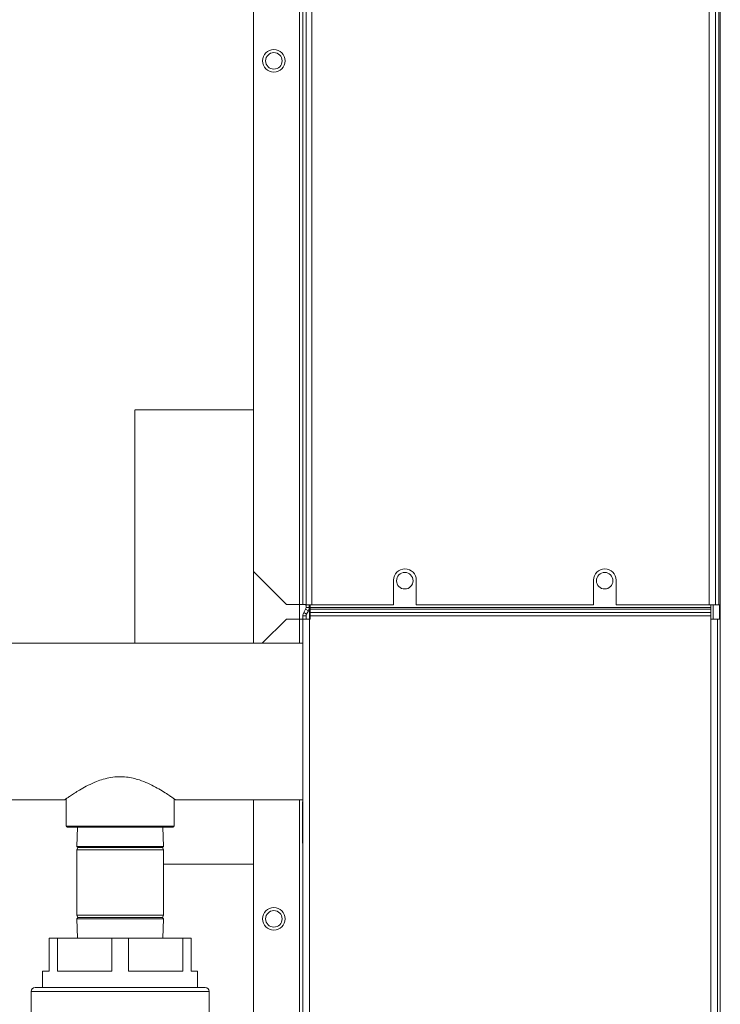
# Model space of a CAD drawing. Extents: x 1002.9 to 1025.6, y 117.1 to 133.1.
# Drawn here: x 1022.2 to 1022.9, y 119.6 to 120.5 of the extents above; entities that cross this region are included whole.
import ezdxf

# ---------------------------------------------------------------- set-up
doc = ezdxf.new("R2010")
doc.units = 0
doc.header["$MEASUREMENT"] = 0
doc.layers.get('0').update_dxf_attribs({"linetype": 'CONTINUOUS'})
doc.layers.get('Defpoints').update_dxf_attribs({"linetype": 'CONTINUOUS'})
doc.styles.add('SIM1', font='ROMANS')
doc.dimstyles.get("Standard").update_dxf_attribs({"dimtxt": 0.18, "dimasz": 0.18, "dimexe": 0.18, "dimexo": 0.0625, "dimgap": 0.09, "dimtad": 0, "dimtih": 1, "dimtoh": 1, "dimdec": 4, "dimzin": 0, "dimdsep": 46, "dimtxsty": 'Standard', "dimcen": 0.09, "dimadec": 0, "dimazin": 0, "dimtfac": 1, "dimtdec": 4, "dimtofl": 0, "dimtmove": 0, "dimatfit": 3, "dimfxl": 1, "dimtolj": 1, "dimtzin": 0, "dimarcsym": 0})

# ---------------------------------------------------------------- blocks, each defined once
blk = doc.blocks.new('*D35')
at = {"color": 0, "lineweight": -2}
for p, q in [((1022.23041, 123.18653), (1016.15643, 123.18653)), ((1016.28143, 123.00653), (1016.28143, 120.59555)), ((1016.28143, 117.86652), (1016.28143, 120.28507)), ((1018.4921, 117.68652), (1016.15643, 117.68652))]:
    blk.add_line(p, q, dxfattribs=at)
at = {"color": 0}
for points in [[(1016.25143, 123.00653), (1016.31143, 123.00653), (1016.28143, 123.18653)], [(1016.25143, 117.86652), (1016.31143, 117.86652), (1016.28143, 117.68652)]]:
    blk.add_solid(points, dxfattribs=at)
at = {"layer": 'Defpoints', "color": 0}
for p in [(1022.28041, 123.18653), (1016.28143, 117.68652), (1018.5421, 117.68652)]:
    blk.add_point(p, dxfattribs=at)
at = {"color": 0, "insert": (1016.28143, 120.44031), "char_height": 0.125, "attachment_point": 5, "style": 'SIM1'}
blk.add_mtext('\\A1;88 APPROX. [224]', dxfattribs=at)

msp = doc.modelspace()

# ---------------------------------------------------------------- linework, layer by layer
at = {"color": 7, "linetype": 'Continuous', "lineweight": 15}
for p, q in [((1022.85463, 118.54152), (1022.85463, 123.08996)), ((1022.45599, 122.50124), (1022.45599, 119.93324)), ((1022.45911, 119.93324), (1022.45911, 122.50124)), ((1022.4621, 119.93324), (1022.4621, 122.50124)), ((1022.46745, 122.50124), (1022.46745, 119.93312)), ((1022.8441, 119.93312), (1022.8441, 122.50124)), ((1022.85021, 122.50124), (1022.85021, 119.93312)), ((1022.85334, 119.93312), (1022.85334, 122.50124)), ((1022.41224, 119.96449), (1022.41224, 122.46999)), ((1022.41224, 120.11757), (1022.29989, 120.11757)), ((1022.41224, 119.89669), (1022.41224, 119.96449)), ((1022.41224, 119.96449), (1022.44349, 119.93324)), ((1022.54509, 119.95624), (1022.54509, 119.93312)), ((1022.56659, 119.93312), (1022.56659, 119.95624)), ((1022.73446, 119.95624), (1022.73446, 119.93312)), ((1022.75596, 119.93312), (1022.75596, 119.95624)), ((1022.45599, 119.93324), (1022.44349, 119.93324)), ((1022.45599, 119.93324), (1022.45911, 119.93324)), ((1022.4621, 119.93324), (1022.45911, 119.93324)), ((1022.46168, 119.92881), (1022.45993, 119.92578)), ((1022.46134, 119.93312), (1022.46134, 119.93324)), ((1022.46745, 119.93312), (1022.46134, 119.93312)), ((1022.46427, 119.92731), (1022.46168, 119.92881)), ((1022.4621, 119.93312), (1022.4621, 119.93037)), ((1022.46509, 119.93037), (1022.4621, 119.93037)), ((1022.46509, 119.93312), (1022.46509, 119.93037)), ((1022.46585, 119.93312), (1022.46585, 119.93037)), ((1022.46585, 119.93037), (1022.46585, 119.92881)), ((1022.46585, 119.93037), (1022.84569, 119.93037)), ((1022.46585, 119.92881), (1022.46585, 119.92578)), ((1022.46585, 119.92881), (1022.84569, 119.92881)), ((1022.46745, 119.93312), (1022.54509, 119.93312)), ((1022.56659, 119.93312), (1022.73446, 119.93312)), ((1022.75596, 119.93312), (1022.8441, 119.93312)), ((1022.85021, 119.93312), (1022.8441, 119.93312)), ((1022.84569, 119.93037), (1022.84569, 119.93312)), ((1022.84569, 119.92881), (1022.84569, 119.93037)), ((1022.84569, 119.92578), (1022.84569, 119.92881)), ((1022.84788, 119.91956), (1022.84788, 119.93312)), ((1022.85021, 119.93312), (1022.85334, 119.93312)), ((1022.85463, 119.93312), (1022.85334, 119.93312)), ((1022.44349, 119.91956), (1022.42062, 119.89669)), ((1022.45599, 119.91956), (1022.44349, 119.91956)), ((1022.45911, 119.91956), (1022.45599, 119.91956)), ((1022.4621, 119.92272), (1022.45911, 119.92272)), ((1022.45911, 119.92272), (1022.45911, 119.91956)), ((1022.45911, 118.55124), (1022.45911, 119.91956)), ((1022.46523, 119.91956), (1022.45911, 119.91956)), ((1022.46252, 119.92428), (1022.45993, 119.92578)), ((1022.4621, 119.92272), (1022.4621, 119.91956)), ((1022.46211, 119.923), (1022.46211, 119.91956)), ((1022.46427, 119.92731), (1022.46252, 119.92428)), ((1022.46523, 118.55736), (1022.46523, 119.91956)), ((1022.46585, 119.91956), (1022.46523, 119.91956)), ((1022.46585, 119.92578), (1022.46585, 119.92272)), ((1022.46585, 119.92578), (1022.84569, 119.92578)), ((1022.46585, 119.92272), (1022.46585, 119.91956)), ((1022.46585, 119.92272), (1022.84569, 119.92272)), ((1022.84569, 119.92272), (1022.84569, 119.92578)), ((1022.84569, 119.91956), (1022.84569, 119.92272)), ((1022.84569, 118.55736), (1022.84569, 119.91956)), ((1022.8518, 119.91956), (1022.84569, 119.91956)), ((1022.8518, 118.55124), (1022.8518, 119.91956)), ((1022.8518, 119.91956), (1022.85463, 119.91956)), ((1022.45911, 119.89669), (1022.06689, 119.89669)), ((1022.06689, 119.74825), (1022.23334, 119.74825)), ((1022.23492, 119.74945), (1022.23492, 119.72341)), ((1022.33698, 119.72341), (1022.33698, 119.74945)), ((1022.33852, 119.74825), (1022.45911, 119.74825)), ((1022.41224, 119.54187), (1022.41224, 119.74825)), ((1022.45874, 119.70742), (1022.45874, 119.74649)), ((1022.45874, 119.74649), (1022.45911, 119.74649)), ((1022.33604, 119.72247), (1022.23586, 119.72247)), ((1022.24549, 119.72247), (1022.24492, 119.70418)), ((1022.32698, 119.70418), (1022.32641, 119.72247)), ((1022.24492, 119.70418), (1022.24594, 119.70316)), ((1022.32698, 119.70418), (1022.24492, 119.70418)), ((1022.32596, 119.70316), (1022.32698, 119.70418)), ((1022.45874, 119.70742), (1022.45911, 119.70742)), ((1022.24594, 119.70316), (1022.24486, 119.70083)), ((1022.24486, 119.70083), (1022.24486, 119.63911)), ((1022.32705, 119.70083), (1022.24486, 119.70083)), ((1022.32596, 119.70316), (1022.24594, 119.70316)), ((1022.32705, 119.70083), (1022.32596, 119.70316)), ((1022.32705, 119.63911), (1022.32705, 119.70083)), ((1022.32705, 119.68726), (1022.41224, 119.68726)), ((1022.24486, 119.63911), (1022.24594, 119.63678)), ((1022.32705, 119.63911), (1022.24486, 119.63911)), ((1022.32596, 119.63678), (1022.32705, 119.63911)), ((1022.24594, 119.63678), (1022.24492, 119.63576)), ((1022.24492, 119.63576), (1022.24549, 119.61747)), ((1022.24492, 119.63576), (1022.32698, 119.63576)), ((1022.32267, 119.63678), (1022.24594, 119.63678)), ((1022.32596, 119.63678), (1022.32267, 119.63678)), ((1022.32698, 119.63576), (1022.32596, 119.63678)), ((1022.32641, 119.61747), (1022.32698, 119.63576)), ((1022.21876, 119.58622), (1022.21876, 119.61747)), ((1022.21876, 119.61747), (1022.22668, 119.61747)), ((1022.22668, 119.61747), (1022.22668, 119.58622)), ((1022.27803, 119.61747), (1022.22668, 119.61747)), ((1022.27803, 119.58622), (1022.27803, 119.61747)), ((1022.27803, 119.61747), (1022.29387, 119.61747)), ((1022.29387, 119.61747), (1022.29387, 119.58622)), ((1022.34522, 119.61747), (1022.29387, 119.61747)), ((1022.34522, 119.58622), (1022.34522, 119.61747)), ((1022.34522, 119.61747), (1022.35314, 119.61747)), ((1022.35314, 119.61747), (1022.35314, 119.58622)), ((1022.21251, 119.58622), (1022.21251, 119.5706)), ((1022.21251, 119.58622), (1022.21876, 119.58622)), ((1022.22668, 119.58622), (1022.27803, 119.58622)), ((1022.29387, 119.58622), (1022.34522, 119.58622)), ((1022.35314, 119.58622), (1022.35939, 119.58622)), ((1022.35939, 119.5706), (1022.35939, 119.58622)), ((1022.20158, 119.56685), (1022.20158, 119.53685)), ((1022.36658, 119.5706), (1022.20533, 119.5706)), ((1022.37033, 119.53685), (1022.37033, 119.56685))]:
    msp.add_line(p, q, dxfattribs=at)
at = {"color": 8, "linetype": 'Continuous', "lineweight": 15}
for p, q in [((1022.456, 119.91956), (1022.456, 119.93324)), ((1022.46524, 119.91956), (1022.46524, 119.93312)), ((1022.85399, 119.93312), (1022.85399, 119.91956)), ((1022.45599, 119.89669), (1022.45599, 119.91956)), ((1022.45599, 119.51062), (1022.45599, 119.74825)), ((1022.23492, 119.72341), (1022.33698, 119.72341)), ((1022.37033, 119.56685), (1022.20158, 119.56685))]:
    msp.add_line(p, q, dxfattribs=at)
at = {"color": 7, "linetype": 'Continuous', "lineweight": 15}
for centre, radius in [((1022.43161, 120.44818), 0.01062), ((1022.43161, 120.44812), 0.00781), ((1022.55569, 119.95581), 0.00781), ((1022.74507, 119.95581), 0.00781), ((1022.43161, 119.63562), 0.01063), ((1022.43161, 119.63562), 0.00781)]:
    msp.add_circle(centre, radius, dxfattribs=at)
for centre, radius, start, end in [((1022.55584, 119.95624), 0.01075, 0, 180), ((1022.74521, 119.95624), 0.01075, 360, 180), ((1022.45898, 119.93037), 0.00312, 330, 0), ((1022.45898, 119.93037), 0.00611, 330, 0), ((1022.46523, 119.92272), 0.00611, 150, 180), ((1022.46523, 119.92272), 0.00313, 150, 180), ((1022.23586, 119.72341), 0.000937, 180, 270), ((1022.33605, 119.72341), 0.000938, 270, 0), ((1022.20533, 119.56685), 0.00375, 90, 180), ((1022.36658, 119.56685), 0.00375, 0, 90)]:
    msp.add_arc(centre, radius, start, end, dxfattribs=at)
for points, knots in [([(1022.29989, 120.11722), (1022.29989, 120.11726), (1022.29989, 120.11737), (1022.29989, 120.11428), (1022.29989, 120.10828), (1022.29989, 120.09933), (1022.29989, 120.08772), (1022.29989, 120.07355), (1022.29989, 120.05702), (1022.29989, 120.03836), (1022.29989, 120.01782), (1022.29989, 119.99568), (1022.29989, 119.97224), (1022.29989, 119.9478), (1022.29989, 119.92273), (1022.29989, 119.90555), (1022.29989, 119.89691), (1022.29989, 119.89669)], [0, 0, 0, 0, 0.043047, 0.116336, 0.189656, 0.263005, 0.336383, 0.409791, 0.483228, 0.556695, 0.630192, 0.703717, 0.777273, 0.850857, 0.924472, 0.998116, 1, 1, 1, 1]), ([(1022.23334, 119.74834), (1022.23333, 119.74833), (1022.23331, 119.74832), (1022.23446, 119.74913), (1022.23658, 119.75061), (1022.23967, 119.75271), (1022.24373, 119.75535), (1022.24901, 119.75856), (1022.25552, 119.76213), (1022.26268, 119.76543), (1022.26997, 119.76799), (1022.27703, 119.76965), (1022.28453, 119.77041), (1022.29168, 119.77008), (1022.2983, 119.76891), (1022.30511, 119.76698), (1022.31233, 119.7641), (1022.31955, 119.76046), (1022.32594, 119.75675), (1022.331, 119.75353), (1022.3348, 119.75097), (1022.33728, 119.74925), (1022.3386, 119.74831), (1022.33855, 119.74835), (1022.33852, 119.74837)], [0, 0, 0, 0, 0.0267664, 0.0709769, 0.1129465, 0.1559113, 0.2026638, 0.2503944, 0.3056034, 0.3622149, 0.4048581, 0.4485472, 0.4912754, 0.5357372, 0.5722539, 0.6096123, 0.6635254, 0.7189675, 0.7741208, 0.8307222, 0.8774441, 0.9254298, 0.9722044, 1, 1, 1, 1])]:
    msp.add_open_spline(points, degree=3, knots=knots, dxfattribs=at)

# ---------------------------------------------------------------- dimensions: what is measured, and where the dimension line sits
dim = msp.add_linear_dim(base=(1016.28143, 117.68652), p1=(1022.28041, 123.18653), p2=(1018.5421, 117.68652), angle=90, dimstyle='Standard', override={"dimtxt": 0.125, "dimexe": 0.125, "dimexo": 0.05, "dimgap": 0.06, "dimdec": 0, "dimlfac": 16, "dimzin": 1, "dimpost": ' APPROX.', "dimtxsty": 'SIM1', "dimtdec": 3, "dimtzin": 1})
dim.commit()
dim.dimension.update_dxf_attribs({"geometry": '*D35', "text_midpoint": (1016.28143, 120.44031), "dimtype": 160})

doc.saveas('drawing.dxf')
